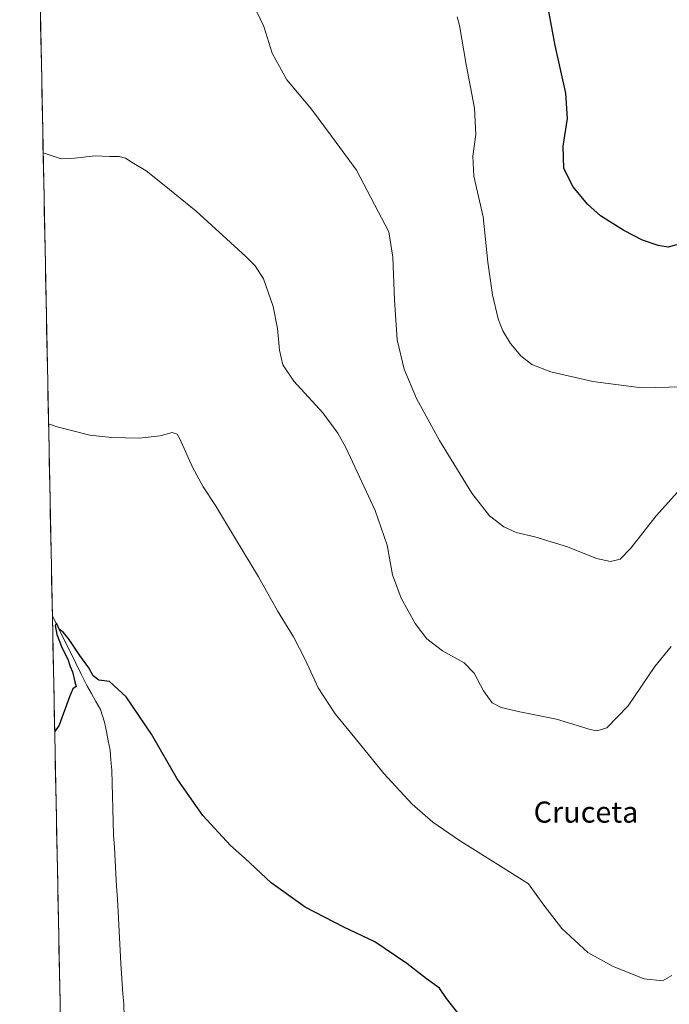
# Model space of a CAD drawing. Units: metres. Extents: x 638749 to 640910, y 4700852 to 4702097.
# Drawn here: x 638749 to 638995, y 4701283 to 4701656 of the extents above; entities that cross this region are included whole.
import ezdxf
from ezdxf.enums import TextEntityAlignment as Align

# ---------------------------------------------------------------- set-up
doc = ezdxf.new("R2010")
doc.units = ezdxf.units.M
doc.header["$MEASUREMENT"] = 0
for name, color, linetype, lineweight in [('Corriente natural lineal', 142, 'Continuous', 13), ('Cultivos herbáceos CxS', 92, 'Continuous', 0), ('Curva de nivel maestra', 36, 'Continuous', 30), ('Curva de nivel normal', 36, 'Continuous', 0), ('Municipio CxS', 142, 'Continuous', 0), ('Texto cartográfico', 19, 'Continuous', 0)]:
    doc.layers.add(name, color=color, linetype=linetype, lineweight=lineweight)
doc.styles.add('Arial', font='txt', dxfattribs={"height": 0.2})

# ---------------------------------------------------------------- blocks, each defined once
blk = doc.blocks.new('*U150')
at = {"layer": 'Cultivos herbáceos CxS', "color": 92, "linetype": 'Continuous', "lineweight": 0}
blk.add_polyline3d([(638769.6291, 4700996.2442, 545.7338), (638748.62, 4702053, 598.7428)], dxfattribs=at)

msp = doc.modelspace()

# ---------------------------------------------------------------- linework, layer by layer
at = {"layer": 'Corriente natural lineal', "color": 142, "linetype": 'Continuous', "lineweight": 13}
msp.add_polyline3d([(638761.01, 4701429.83, 550.21), (638763.19, 4701425.43, 550.32), (638765.38, 4701421.02, 550.02), (638767.56, 4701416.62, 549.86), (638769.75, 4701412.22, 549.82), (638771.93, 4701407.81, 549.36), (638774.12, 4701403.41, 549.5), (638775.81, 4701400.38, 549.15), (638777.5, 4701397.34, 549.09), (638779.19, 4701394.31, 549.24), (638780.81, 4701389.59, 548.94), (638781.5, 4701386.04, 548.48), (638782.18, 4701382.48, 548.32), (638782.87, 4701378.93, 548.45), (638783.21, 4701375.15, 548.43), (638783.54, 4701371.37, 548.36), (638783.67, 4701366.48, 548.22), (638783.8, 4701361.58, 548.22), (638783.93, 4701356.69, 548.21), (638784.06, 4701351.79, 547.93), (638784.19, 4701346.9, 547.72), (638784.48, 4701342.03, 547.45), (638784.78, 4701337.15, 547.14), (638785.07, 4701332.28, 546.64), (638785.36, 4701327.4, 546.37), (638785.66, 4701322.53, 546.12), (638785.95, 4701317.65, 545.92), (638786.2, 4701312.77, 545.75), (638786.45, 4701307.9, 545.35), (638786.7, 4701303.02, 545.19), (638786.95, 4701298.14, 545.33), (638787.22, 4701294.31, 545.75), (638787.49, 4701290.49, 545.4), (638787.75, 4701286.66, 545.36), (638788.02, 4701282.83, 545.65), (638788.22, 4701277.85, 545.46)], dxfattribs=at)
at = {"layer": 'Cultivos herbáceos CxS', "color": 92, "linetype": 'Continuous', "lineweight": 0}
msp.add_polyline3d([(638748.62, 4702053, 598.74), (638769.63, 4700996.24, 545.73)], dxfattribs=at)
at = {"layer": 'Curva de nivel maestra', "color": 36, "linetype": 'Continuous', "lineweight": 30}
for points in [[(638997.47, 4701570.38, 575), (638994.35, 4701569.54, 575), (638990.52, 4701570.12, 575), (638984.56, 4701572.22, 575), (638977.58, 4701575.8, 575), (638968.7, 4701581.45, 575), (638963.73, 4701585.82, 575), (638958.31, 4701592.39, 575), (638954.81, 4701599.3, 575), (638954.49, 4701607.85, 575), (638956.14, 4701618.22, 575), (638955.54, 4701627.88, 575), (638951.46, 4701645.88, 575), (638948.86, 4701660.15, 575)], [(638915.49, 4701278.28, 550), (638910.36, 4701284.82, 550), (638907.67, 4701288.8, 550), (638902.82, 4701292.3, 550), (638895.26, 4701298.14, 550), (638883.21, 4701306.35, 550), (638871.44, 4701311.94, 550), (638856.79, 4701319.45, 550), (638843.9, 4701328.72, 550), (638834.1, 4701337.87, 550), (638828.46, 4701342.9, 550), (638818.06, 4701354.17, 550), (638808.3, 4701368.07, 550), (638798.57, 4701384.99, 550), (638788.93, 4701399.15, 550), (638782.71, 4701405.02, 550), (638778.57, 4701405.46, 550), (638776.4, 4701407.15, 550), (638774.77, 4701410.19, 550), (638771.38, 4701414.8, 550), (638767.42, 4701420.84, 550), (638765.18, 4701423.6, 550), (638763.56, 4701424.76, 550), (638762.53, 4701427.1, 550), (638762.01, 4701426.19, 550), (638762.74, 4701422.72, 550), (638764.76, 4701417.56, 550), (638766.86, 4701413.44, 550), (638767.75, 4701410.69, 550), (638768.64, 4701408.61, 550), (638769.52, 4701404.88, 550), (638770, 4701403.13, 550), (638768.76, 4701402.18, 550), (638767.53, 4701399.21, 550), (638763.59, 4701388.45, 550), (638761.88, 4701386, 550)]]:
    msp.add_polyline3d(points, dxfattribs=at)
at = {"layer": 'Curva de nivel normal', "color": 36, "linetype": 'Continuous', "lineweight": 0}
for points in [[(638997.88, 4701476.67, 565), (638989.83, 4701467.78, 565), (638980.23, 4701455.53, 565), (638976.16, 4701451.38, 565), (638972.47, 4701450.39, 565), (638967.14, 4701451.54, 565), (638956.14, 4701455.98, 565), (638943.8, 4701459.74, 565), (638936.78, 4701461.38, 565), (638932.04, 4701463.52, 565), (638926.66, 4701467.74, 565), (638919.97, 4701476.38, 565), (638907.66, 4701496.27, 565), (638898.98, 4701512.23, 565), (638894.33, 4701523.36, 565), (638891.66, 4701534.48, 565), (638890.63, 4701549.55, 565), (638890.05, 4701565.76, 565), (638888.55, 4701575.29, 565), (638876.21, 4701598.65, 565), (638866.8, 4701611.59, 565), (638859.2, 4701621.81, 565), (638849.81, 4701632.92, 565), (638844.33, 4701643.05, 565), (638841.07, 4701653.12, 565), (638838.39, 4701658.94, 565)], [(638999.77, 4701516.64, 570), (638984.25, 4701516.18, 570), (638965.83, 4701518.59, 570), (638949.87, 4701522.26, 570), (638942.69, 4701525.08, 570), (638938.45, 4701528.32, 570), (638934.55, 4701533.09, 570), (638931.69, 4701537.85, 570), (638929.86, 4701542.39, 570), (638927.76, 4701551.46, 570), (638925.99, 4701563.82, 570), (638924.18, 4701581.02, 570), (638920.72, 4701596.48, 570), (638920.29, 4701604, 570), (638921.47, 4701612.28, 570), (638920.98, 4701622.25, 570), (638917.74, 4701638.76, 570), (638915.3, 4701653.56, 570), (638914.41, 4701656.83, 570)], [(638757.52, 4701605.32, 560), (638764.34, 4701603.02, 560), (638769.35, 4701603.25, 560), (638777.18, 4701604.2, 560), (638782.7, 4701603.89, 560), (638786.28, 4701603.86, 560), (638788.65, 4701603.28, 560), (638791.2, 4701601.67, 560), (638796.52, 4701598.49, 560), (638803.32, 4701592.99, 560), (638815.43, 4701583.16, 560), (638834.31, 4701566, 560), (638837.84, 4701562.49, 560), (638841.02, 4701557.59, 560), (638844.62, 4701546.99, 560), (638846.35, 4701538.75, 560), (638847.08, 4701530.49, 560), (638848.27, 4701524.9, 560), (638852.48, 4701518.82, 560), (638863.48, 4701506.79, 560), (638869.19, 4701499.12, 560), (638872.2, 4701493.62, 560), (638883.29, 4701469.79, 560), (638887.84, 4701456.58, 560), (638889.94, 4701445.45, 560), (638893.16, 4701436.59, 560), (638898.5, 4701426.92, 560), (638902.83, 4701421.17, 560), (638908.86, 4701416.65, 560), (638917.06, 4701411.99, 560), (638920.77, 4701408.15, 560), (638924.34, 4701401.39, 560), (638927.61, 4701396.93, 560), (638931.01, 4701395.07, 560), (638938.12, 4701393.43, 560), (638952.06, 4701390.66, 560), (638964.78, 4701386.82, 560), (638967.33, 4701386.34, 560), (638971.14, 4701387.48, 560), (638979.18, 4701395.75, 560), (638989.32, 4701410.7, 560), (638995.52, 4701418.2, 560)], [(638995.75, 4701293.55, 555), (638992.2, 4701291.55, 555), (638985.23, 4701292.34, 555), (638973.49, 4701296.96, 555), (638963.9, 4701302.36, 555), (638953.98, 4701311.44, 555), (638947.28, 4701320.19, 555), (638941.38, 4701328.32, 555), (638931.87, 4701334.44, 555), (638915.24, 4701344.69, 555), (638905.19, 4701351.66, 555), (638897.33, 4701358.55, 555), (638886.55, 4701370.12, 555), (638877.42, 4701381.47, 555), (638868.12, 4701392.74, 555), (638861.66, 4701402.61, 555), (638856.93, 4701413.02, 555), (638852.41, 4701421.86, 555), (638846.31, 4701431.81, 555), (638839.1, 4701444.62, 555), (638830.34, 4701459.05, 555), (638822.87, 4701471.7, 555), (638818.12, 4701478.77, 555), (638814.1, 4701486.13, 555), (638809.32, 4701496.97, 555), (638808.24, 4701498.74, 555), (638806.45, 4701499.3, 555), (638801.9, 4701498, 555), (638793.83, 4701497.19, 555), (638783.5, 4701497.36, 555), (638775.17, 4701498.34, 555), (638762.83, 4701501.44, 555), (638759.56, 4701502.55, 555)]]:
    msp.add_polyline3d(points, dxfattribs=at)
at = {"layer": 'Municipio CxS', "color": 142, "linetype": 'Continuous', "lineweight": 0}
msp.add_polyline3d([(638764, 4701279.15, 546.22), (638763.91, 4701284.15, 546.38), (638763.81, 4701289.14, 546.53), (638763.71, 4701294.13, 546.7), (638763.61, 4701299.13, 546.85), (638763.51, 4701304.12, 547), (638763.41, 4701309.11, 547.15), (638763.31, 4701314.1, 547.31), (638763.21, 4701319.1, 547.46), (638763.11, 4701324.09, 547.61), (638763.01, 4701329.08, 547.77), (638762.91, 4701334.07, 547.94), (638762.81, 4701339.07, 548.11), (638762.71, 4701344.06, 548.32), (638762.62, 4701349.05, 548.53), (638762.52, 4701354.04, 548.73), (638762.42, 4701359.04, 548.95), (638762.32, 4701364.03, 549.14), (638762.22, 4701369.02, 549.35), (638762.12, 4701374.01, 549.53), (638762.02, 4701379.01, 549.72), (638761.92, 4701384, 549.92), (638761.82, 4701388.99, 550.09), (638761.72, 4701393.98, 550.21), (638761.62, 4701398.98, 550.32), (638761.52, 4701403.97, 550.41), (638761.42, 4701408.96, 550.48), (638761.32, 4701413.95, 550.53), (638761.23, 4701418.95, 550.55), (638761.13, 4701423.94, 550.29), (638761.03, 4701428.93, 550.1), (638760.93, 4701433.92, 550.74), (638760.83, 4701438.92, 551.63), (638760.73, 4701443.91, 551.92), (638760.63, 4701448.9, 552.02), (638760.53, 4701453.89, 552.2), (638760.43, 4701458.89, 552.4), (638760.33, 4701463.88, 552.64), (638760.23, 4701468.87, 552.91), (638760.13, 4701473.86, 553.16), (638760.03, 4701478.86, 553.4), (638759.94, 4701483.85, 553.67), (638759.84, 4701488.84, 553.97), (638759.74, 4701493.83, 554.28), (638759.64, 4701498.83, 554.65), (638759.54, 4701503.82, 555.06), (638759.44, 4701508.81, 555.59), (638759.34, 4701513.8, 556.15), (638759.24, 4701518.8, 556.71), (638759.14, 4701523.79, 557.18), (638759.04, 4701528.78, 557.57), (638758.94, 4701533.77, 557.92), (638758.84, 4701538.77, 558.25), (638758.74, 4701543.76, 558.54), (638758.64, 4701548.75, 558.74), (638758.55, 4701553.75, 558.84), (638758.45, 4701558.74, 558.86), (638758.35, 4701563.73, 558.87), (638758.25, 4701568.72, 558.86), (638758.15, 4701573.72, 558.9), (638758.05, 4701578.71, 558.96), (638757.95, 4701583.7, 559.09), (638757.85, 4701588.69, 559.25), (638757.75, 4701593.69, 559.43), (638757.65, 4701598.68, 559.65), (638757.55, 4701603.67, 559.91), (638757.45, 4701608.66, 560.17), (638757.35, 4701613.66, 560.41), (638757.26, 4701618.65, 560.68), (638757.16, 4701623.64, 560.95), (638757.06, 4701628.63, 561.24), (638756.96, 4701633.63, 561.54), (638756.86, 4701638.62, 561.85), (638756.76, 4701643.61, 562.12), (638756.66, 4701648.6, 562.42), (638756.56, 4701653.6, 562.74), (638756.46, 4701658.59, 563.02)], dxfattribs=at)

# ---------------------------------------------------------------- block references
at = {"layer": 'Cultivos herbáceos CxS', "color": 92, "linetype": 'Continuous', "lineweight": 0}
msp.add_blockref('*U150', (0, 0), dxfattribs=at)

# ---------------------------------------------------------------- texts
at = {"layer": 'Texto cartográfico', "color": 19, "linetype": 'Continuous', "lineweight": 0, "style": 'Arial'}
msp.add_text('Cruceta', height=8, dxfattribs=at).set_placement((638963.2, 4701355.5), align=Align.MIDDLE_CENTER)

doc.saveas('drawing.dxf')
